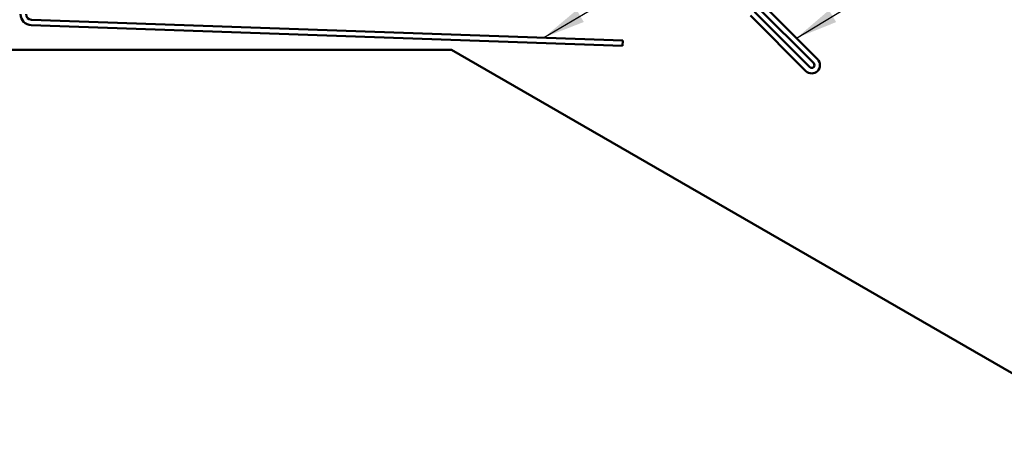
# Model space of a CAD drawing. Units: inches. Extents: x 0.6 to 33.4, y 0.6 to 21.4.
# Drawn here: x 7.6 to 12.2, y 4.1 to 6.1 of the extents above; entities that cross this region are included whole.
import ezdxf

# ---------------------------------------------------------------- set-up
doc = ezdxf.new("R2010")
doc.units = ezdxf.units.IN
doc.header["$LTSCALE"] = 2
doc.header["$MEASUREMENT"] = 0
doc.layers.add('Symbol (ANSI)', color=7, linetype='Continuous', lineweight=25)
doc.layers.add('Visible (ANSI)', color=7, linetype='Continuous', lineweight=50)
doc.styles.add('Note Text (ANSI)', font='tahoma.ttf')
doc.dimstyles.new('Default (ANSI)$7', dxfattribs={"dimscale": 2, "dimtxt": 0.12, "dimasz": 0.098425, "dimexe": 0.125, "dimexo": 0.0625, "dimgap": 0.031496, "dimtad": 0, "dimtih": 1, "dimtoh": 1, "dimrnd": 1e-08, "dimzin": 4, "dimdsep": 46, "dimtxsty": 'Note Text (ANSI)', "dimcen": 0.09, "dimdle": 0.393701, "dimclrd": 256, "dimclre": 256, "dimclrt": 256, "dimadec": 0, "dimazin": 1, "dimtfac": 1, "dimtofl": 0, "dimtmove": 0, "dimatfit": 3, "dimfxl": 1, "dimtolj": 1, "dimtzin": 4, "dimlwd": -1, "dimlwe": -1, "dimarcsym": 0})

msp = doc.modelspace()

# ---------------------------------------------------------------- linework, layer by layer
at = {"layer": 'Visible (ANSI)', "color": 1, "true_color": 0xff0000}
for p, q in [((11.302816, 5.912561), (11.031249, 6.184128)), ((11.266612, 5.876357), (11.009306, 6.133663)), ((11.013147, 6.166026), (11.284714, 5.894459)), ((10.39709, 6.000722), (7.648209, 6.096715)), ((10.991205, 6.115561), (11.248511, 5.858255)), ((7.647316, 6.071131), (10.396197, 5.975138)), ((10.39709, 6.000722), (10.396197, 5.975138))]:
    msp.add_line(p, q, dxfattribs=at)
at = {"layer": 'Visible (ANSI)', "color": 8, "true_color": 0x808080}
for p, q in [((1.601902, 5.956917), (9.601902, 5.956917)), ((9.601902, 5.956917), (12.801902, 4.109396))]:
    msp.add_line(p, q, dxfattribs=at)
at = {"layer": 'Visible (ANSI)', "color": 1, "true_color": 0xff0000}
for centre, radius, start, end in [((7.649102, 6.122299), 0.0512, 180, 268), ((7.649102, 6.122299), 0.0256, 180, 268), ((11.275663, 5.885408), 0.0384, 225, 45), ((11.275663, 5.885408), 0.0128, 225, 45)]:
    msp.add_arc(centre, radius, start, end, dxfattribs=at)

# ---------------------------------------------------------------- leaders
at = {"layer": 'Symbol (ANSI)', "annotation_type": 0, "has_hookline": 1, "hookline_direction": 0}
for points, text_width in [([(10.030275, 6.013531), (12.452837, 7.448567), (12.649688, 7.448567)], 2.872102), ([(11.204188, 6.011189), (12.448481, 6.76595), (12.645331, 6.76595)], 1.411471)]:
    msp.add_leader(points, dimstyle='Default (ANSI)$7', override={"dimtad": 0}, dxfattribs=dict(at, text_width=text_width))

doc.saveas('drawing.dxf')
